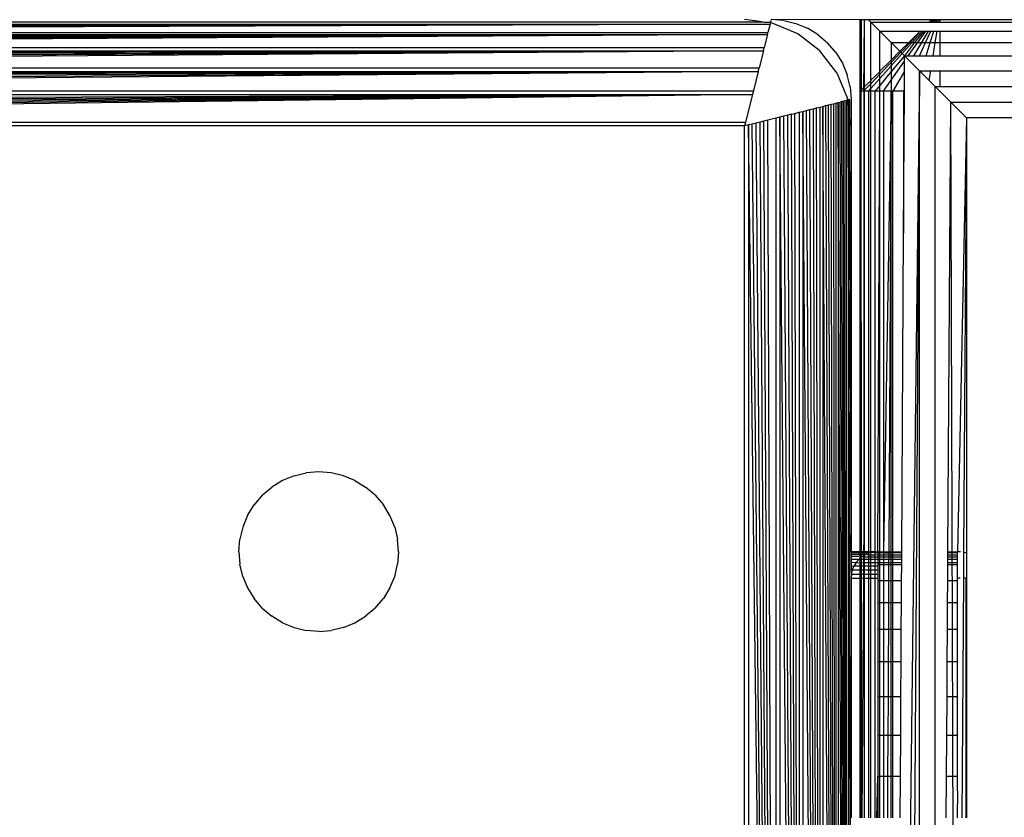
# Model space of a CAD drawing. Units: millimetres. Extents: x 16385 to 30957, y -2987 to 13155.
# Drawn here: x 22597 to 22634, y 3439 to 3469 of the extents above; entities that cross this region are included whole.
import ezdxf

# ---------------------------------------------------------------- set-up
doc = ezdxf.new("R2010")
doc.units = ezdxf.units.MM
doc.layers.add('Strefa bezpieczna', color=8, linetype='Continuous')
doc.dimstyles.get("Standard").update_dxf_attribs({"dimtxt": 180, "dimasz": 200, "dimexe": 0.18, "dimexo": 0.0625, "dimgap": 200, "dimtad": 0, "dimtih": 1, "dimtoh": 1, "dimlfac": 0.001, "dimzin": 0, "dimdsep": 46, "dimtxsty": 'Standard', "dimcen": 0.09, "dimse1": 1, "dimse2": 1, "dimadec": 0, "dimazin": 0, "dimtfac": 1, "dimtdec": 4, "dimtofl": 0, "dimtmove": 0, "dimatfit": 3, "dimfxl": 0, "dimtolj": 1, "dimtzin": 0, "dimarcsym": 0})

# ---------------------------------------------------------------- blocks, each defined once
blk = doc.blocks.new('*D3')
at = {"layer": 'Defpoints', "color": 0, "transparency": 16777216}
for p in [(25058.108, 11812.432), (16691.639, -2987.462), (26195.403, -2987.462)]:
    blk.add_point(p, dxfattribs=at)
at = {"layer": 'Strefa bezpieczna', "color": 0, "lineweight": -2, "transparency": 16777216}
for p, q in [((16691.639, 11612.432), (16691.639, 4754.933)), ((16691.639, -2787.462), (16691.639, 4174.933))]:
    blk.add_line(p, q, dxfattribs=at)
at = {"layer": 'Strefa bezpieczna', "color": 0, "transparency": 16777216}
for points in [[(16658.306, 11612.432), (16724.973, 11612.432), (16691.639, 11812.432)], [(16658.306, -2787.462), (16724.973, -2787.462), (16691.639, -2987.462)]]:
    blk.add_solid(points, dxfattribs=at)
at = {"layer": 'Strefa bezpieczna', "color": 0, "transparency": 16777216, "insert": (16691.639, 4464.933), "char_height": 180, "attachment_point": 5}
blk.add_mtext('\\A1;14.80', dxfattribs=at)
blk = doc.blocks.new('*D4')
at = {"layer": 'Defpoints', "color": 0, "transparency": 16777216}
for p in [(24853.608, 9848.58), (17680.793, -1015.966), (26069.371, -1015.966)]:
    blk.add_point(p, dxfattribs=at)
at = {"layer": 'Strefa bezpieczna', "color": 0, "lineweight": -2, "transparency": 16777216}
for p, q in [((17680.793, 9648.58), (17680.793, 4754.933)), ((17680.793, -815.966), (17680.793, 4174.933))]:
    blk.add_line(p, q, dxfattribs=at)
at = {"layer": 'Strefa bezpieczna', "color": 0, "transparency": 16777216}
for points in [[(17647.46, 9648.58), (17714.127, 9648.58), (17680.793, 9848.58)], [(17647.46, -815.966), (17714.127, -815.966), (17680.793, -1015.966)]]:
    blk.add_solid(points, dxfattribs=at)
at = {"layer": 'Strefa bezpieczna', "color": 0, "transparency": 16777216, "insert": (17680.793, 4464.933), "char_height": 180, "attachment_point": 5}
blk.add_mtext('\\A1;10.86', dxfattribs=at)

msp = doc.modelspace()

# ---------------------------------------------------------------- linework, layer by layer
for p, q in [((22541.704, 3468.554), (22625.1, 3468.565)), ((22625.1, 3468.565), (22624.443, 3468.651)), ((22625.1, 3468.565), (22625.181, 3468.554)), ((22625.181, 3468.554), (22625.418, 3468.554)), ((22625.418, 3468.554), (22625.411, 3468.524)), ((22625.443, 3468.651), (22625.418, 3468.554)), ((22625.912, 3468.614), (22625.443, 3468.651)), ((22628.777, 3468.638), (22625.443, 3468.651)), ((22625.912, 3468.614), (22626.37, 3468.505)), ((22628.819, 3468.638), (22628.777, 3468.638)), ((22628.777, 3468.638), (22628.777, 3465.962)), ((22628.954, 3468.638), (22628.819, 3468.638)), ((22628.819, 3468.638), (22628.819, 3466.004)), ((22628.924, 3465.962), (22628.954, 3468.638)), ((22629.102, 3468.638), (22628.954, 3468.638)), ((22628.954, 3466.138), (22628.954, 3468.638)), ((22629.102, 3468.638), (22629.188, 3468.552)), ((22631.469, 3468.638), (22629.102, 3468.638)), ((22629.188, 3468.552), (22629.522, 3468.218)), ((22629.188, 3468.552), (22631.387, 3468.552)), ((22629.188, 3466.371), (22629.188, 3468.552)), ((22631.387, 3468.552), (22631.469, 3468.638)), ((22631.387, 3468.552), (22631.445, 3468.552)), ((22631.515, 3468.638), (22631.445, 3468.552)), ((22631.445, 3468.552), (22631.487, 3468.552)), ((22631.515, 3468.638), (22631.469, 3468.638)), ((22631.487, 3468.552), (22631.548, 3468.638)), ((22631.487, 3468.552), (22631.536, 3468.552)), ((22631.548, 3468.638), (22631.515, 3468.638)), ((22631.587, 3468.638), (22631.536, 3468.552)), ((22631.536, 3468.552), (22631.591, 3468.552)), ((22631.587, 3468.638), (22631.548, 3468.638)), ((22631.63, 3468.638), (22631.587, 3468.638)), ((22631.591, 3468.552), (22631.63, 3468.638)), ((22631.591, 3468.552), (22631.65, 3468.552)), ((22631.677, 3468.638), (22631.63, 3468.638)), ((22631.65, 3468.552), (22631.677, 3468.638)), ((22631.65, 3468.552), (22631.713, 3468.552)), ((22631.727, 3468.638), (22631.677, 3468.638)), ((22631.727, 3468.638), (22631.713, 3468.552)), ((22631.713, 3468.552), (22631.777, 3468.552)), ((22631.777, 3468.638), (22631.727, 3468.638)), ((22631.777, 3468.638), (22631.777, 3468.552)), ((22670.777, 3468.638), (22631.777, 3468.638)), ((22631.777, 3468.552), (22670.777, 3468.552)), ((22541.487, 3468.475), (22625.398, 3468.475)), ((22625.398, 3468.475), (22541.499, 3468.426)), ((22625.398, 3468.475), (22541.513, 3468.371)), ((22625.398, 3468.475), (22541.528, 3468.309)), ((22625.398, 3468.475), (22541.545, 3468.241)), ((22625.398, 3468.475), (22541.563, 3468.171)), ((22541.563, 3468.171), (22625.321, 3468.167)), ((22625.301, 3468.086), (22625.321, 3468.167)), ((22625.398, 3468.475), (22625.321, 3468.167)), ((22625.411, 3468.524), (22625.398, 3468.475)), ((22625.478, 3468.515), (22625.411, 3468.524)), ((22626.443, 3468.116), (22625.478, 3468.515)), ((22626.37, 3468.505), (22626.805, 3468.324)), ((22627.206, 3468.078), (22626.805, 3468.324)), ((22629.522, 3468.218), (22629.949, 3467.791)), ((22629.522, 3468.218), (22631.042, 3468.218)), ((22629.522, 3466.704), (22629.522, 3468.218)), ((22631.042, 3468.218), (22630.613, 3467.791)), ((22630.663, 3467.791), (22631.042, 3468.218)), ((22630.733, 3467.791), (22631.114, 3468.218)), ((22631.175, 3468.218), (22630.829, 3467.791)), ((22630.949, 3467.791), (22631.251, 3468.218)), ((22631.042, 3468.218), (22631.114, 3468.218)), ((22631.34, 3468.218), (22631.089, 3467.791)), ((22631.114, 3468.218), (22631.175, 3468.218)), ((22631.175, 3468.218), (22631.251, 3468.218)), ((22631.245, 3467.791), (22631.439, 3468.218)), ((22631.251, 3468.218), (22631.34, 3468.218)), ((22631.34, 3468.218), (22631.439, 3468.218)), ((22631.415, 3467.791), (22631.547, 3468.218)), ((22631.439, 3468.218), (22631.547, 3468.218)), ((22631.547, 3468.218), (22631.661, 3468.218)), ((22631.661, 3468.218), (22631.594, 3467.791)), ((22631.661, 3468.218), (22631.777, 3468.218)), ((22631.777, 3468.218), (22631.777, 3467.791)), ((22631.777, 3468.218), (22670.777, 3468.218)), ((22541.584, 3468.086), (22625.301, 3468.086)), ((22625.301, 3468.086), (22541.606, 3467.999)), ((22625.301, 3468.086), (22541.629, 3467.907)), ((22625.301, 3468.086), (22541.653, 3467.808)), ((22625.301, 3468.086), (22541.679, 3467.704)), ((22625.301, 3468.086), (22541.707, 3467.595)), ((22625.301, 3468.086), (22625.178, 3467.595)), ((22627.271, 3467.48), (22626.443, 3468.116)), ((22627.206, 3468.078), (22627.564, 3467.773)), ((22629.949, 3467.791), (22630.613, 3467.791)), ((22629.949, 3467.791), (22630.28, 3467.459)), ((22629.949, 3467.791), (22629.949, 3467.129)), ((22630.613, 3467.791), (22630.28, 3467.459)), ((22630.315, 3467.425), (22630.663, 3467.791)), ((22630.364, 3467.376), (22630.733, 3467.791)), ((22630.829, 3467.791), (22630.453, 3467.287)), ((22630.592, 3467.287), (22630.949, 3467.791)), ((22630.613, 3467.791), (22630.663, 3467.791)), ((22630.663, 3467.791), (22630.733, 3467.791)), ((22630.733, 3467.791), (22630.829, 3467.791)), ((22631.089, 3467.791), (22630.792, 3467.287)), ((22630.829, 3467.791), (22630.949, 3467.791)), ((22630.949, 3467.791), (22631.089, 3467.791)), ((22631.017, 3467.287), (22631.245, 3467.791)), ((22631.089, 3467.791), (22631.245, 3467.791)), ((22631.245, 3467.791), (22631.415, 3467.791)), ((22631.259, 3467.287), (22631.415, 3467.791)), ((22631.415, 3467.791), (22631.594, 3467.791)), ((22631.594, 3467.791), (22631.515, 3467.287)), ((22631.594, 3467.791), (22631.777, 3467.791)), ((22631.777, 3467.791), (22631.777, 3467.287)), ((22631.777, 3467.791), (22670.777, 3467.791)), ((22541.707, 3467.595), (22625.178, 3467.595)), ((22541.735, 3467.48), (22625.15, 3467.48)), ((22625.15, 3467.48), (22541.765, 3467.36)), ((22625.15, 3467.48), (22541.796, 3467.236)), ((22625.15, 3467.48), (22541.828, 3467.108)), ((22625.15, 3467.48), (22541.861, 3466.976)), ((22625.15, 3467.48), (22541.895, 3466.841)), ((22625.15, 3467.48), (22624.99, 3466.84)), ((22625.15, 3467.48), (22625.178, 3467.595)), ((22627.907, 3466.651), (22627.271, 3467.48)), ((22627.87, 3467.415), (22627.564, 3467.773)), ((22630.28, 3467.459), (22629.949, 3467.129)), ((22629.949, 3467.04), (22630.315, 3467.425)), ((22630.28, 3467.459), (22630.315, 3467.425)), ((22630.315, 3467.425), (22630.364, 3467.376)), ((22627.87, 3467.415), (22628.116, 3467.013)), ((22629.949, 3467.129), (22629.522, 3466.704)), ((22629.949, 3466.91), (22630.364, 3467.376)), ((22630.453, 3467.287), (22629.949, 3466.702)), ((22629.949, 3467.129), (22629.949, 3467.04)), ((22629.949, 3466.377), (22630.452, 3467.088)), ((22630.364, 3467.376), (22630.453, 3467.287)), ((22630.45, 3466.704), (22630.452, 3467.088)), ((22630.452, 3467.088), (22630.453, 3467.287)), ((22631.012, 3466.727), (22630.453, 3467.287)), ((22630.453, 3467.287), (22630.592, 3467.287)), ((22630.592, 3467.287), (22630.792, 3467.287)), ((22630.792, 3467.287), (22631.017, 3467.287)), ((22631.017, 3467.287), (22631.259, 3467.287)), ((22631.259, 3467.287), (22631.515, 3467.287)), ((22631.515, 3467.287), (22631.777, 3467.287)), ((22631.777, 3467.287), (22670.777, 3467.287)), ((22541.895, 3466.841), (22624.99, 3466.84)), ((22541.93, 3466.702), (22624.955, 3466.702)), ((22624.955, 3466.702), (22541.969, 3466.545)), ((22624.955, 3466.702), (22542.001, 3466.417)), ((22624.955, 3466.702), (22542.038, 3466.271)), ((22624.955, 3466.702), (22542.074, 3466.124)), ((22624.955, 3466.702), (22542.112, 3465.976)), ((22624.955, 3466.702), (22624.774, 3465.976)), ((22624.955, 3466.702), (22624.99, 3466.84)), ((22628.116, 3467.013), (22628.296, 3466.578)), ((22629.522, 3466.704), (22629.516, 3466.673)), ((22629.522, 3466.591), (22629.949, 3467.04)), ((22629.522, 3466.431), (22629.949, 3466.91)), ((22629.949, 3466.702), (22629.522, 3466.175)), ((22629.949, 3467.04), (22629.949, 3466.91)), ((22629.949, 3466.91), (22629.949, 3466.702)), ((22631.012, 3466.727), (22629.949, 3377.791)), ((22629.949, 3466.702), (22629.949, 3466.377)), ((22630.45, 3466.704), (22630.014, 3465.962)), ((22630.446, 3466.029), (22630.45, 3466.704)), ((22631.012, 3466.727), (22630.453, 3377.287)), ((22631.012, 3376.727), (22631.012, 3466.727)), ((22631.012, 3466.727), (22631.087, 3466.727)), ((22631.069, 3466.671), (22631.012, 3466.727)), ((22631.069, 3466.671), (22631.087, 3466.727)), ((22631.087, 3466.727), (22631.428, 3466.727)), ((22631.428, 3466.727), (22631.371, 3466.368)), ((22631.428, 3466.727), (22631.777, 3466.727)), ((22631.777, 3466.727), (22631.777, 3466.138)), ((22631.777, 3466.727), (22670.777, 3466.727)), ((22627.907, 3466.651), (22628.306, 3465.687)), ((22628.406, 3466.121), (22628.296, 3466.578)), ((22629.188, 3466.341), (22628.954, 3466.138)), ((22629.516, 3466.673), (22629.188, 3466.371)), ((22629.188, 3466.24), (22629.522, 3466.591)), ((22629.188, 3466.056), (22629.522, 3466.431)), ((22629.188, 3466.371), (22629.188, 3466.341)), ((22629.188, 3466.24), (22629.188, 3466.341)), ((22629.522, 3466.591), (22629.516, 3466.673)), ((22629.522, 3466.431), (22629.522, 3466.591)), ((22629.522, 3466.175), (22629.522, 3466.431)), ((22629.656, 3465.962), (22629.949, 3466.377)), ((22629.949, 3466.377), (22629.949, 3465.962)), ((22631.371, 3466.368), (22631.069, 3466.671)), ((22631.602, 3466.138), (22631.371, 3466.368)), ((22542.112, 3465.976), (22624.774, 3465.976)), ((22624.774, 3465.976), (22624.736, 3465.827)), ((22628.406, 3466.121), (22628.443, 3465.651)), ((22628.819, 3466.004), (22628.777, 3465.962)), ((22628.814, 3465.962), (22628.777, 3465.962)), ((22628.777, 3465.962), (22628.777, 3448.651)), ((22628.819, 3466.004), (22628.814, 3465.962)), ((22628.924, 3465.962), (22628.814, 3465.962)), ((22628.814, 3465.962), (22628.819, 3448.651)), ((22628.954, 3466.104), (22628.819, 3466.004)), ((22628.954, 3465.962), (22628.924, 3465.962)), ((22628.924, 3465.962), (22628.924, 3448.904)), ((22628.954, 3465.994), (22629.188, 3466.24)), ((22628.954, 3466.138), (22628.954, 3466.104)), ((22628.954, 3465.994), (22628.954, 3466.104)), ((22628.954, 3465.962), (22628.954, 3465.994)), ((22629.104, 3465.962), (22628.954, 3465.962)), ((22628.954, 3448.651), (22628.954, 3465.962)), ((22629.104, 3465.962), (22629.188, 3466.056)), ((22629.188, 3465.962), (22629.104, 3465.962)), ((22629.104, 3465.962), (22629.104, 3448.651)), ((22629.188, 3466.056), (22629.188, 3466.24)), ((22629.188, 3465.962), (22629.188, 3466.056)), ((22629.35, 3465.962), (22629.188, 3465.962)), ((22629.188, 3448.651), (22629.188, 3465.962)), ((22629.522, 3466.175), (22629.35, 3465.962)), ((22629.522, 3465.962), (22629.35, 3465.962)), ((22629.35, 3448.651), (22629.35, 3465.962)), ((22629.443, 3448.651), (22629.522, 3465.962)), ((22629.522, 3465.962), (22629.522, 3466.175)), ((22629.656, 3465.962), (22629.522, 3465.962)), ((22629.522, 3448.651), (22629.522, 3465.962)), ((22629.949, 3465.962), (22629.656, 3465.962)), ((22629.949, 3465.962), (22629.656, 3448.651)), ((22629.656, 3465.962), (22629.656, 3448.651)), ((22629.949, 3465.962), (22629.858, 3448.651)), ((22630.014, 3465.962), (22629.949, 3465.962)), ((22629.949, 3448.651), (22629.949, 3465.962)), ((22630.415, 3465.962), (22630.014, 3465.962)), ((22630.014, 3448.651), (22630.014, 3465.962)), ((22630.415, 3465.962), (22630.446, 3466.029)), ((22630.445, 3465.962), (22630.415, 3465.962)), ((22630.415, 3465.962), (22630.415, 3460.621)), ((22630.415, 3460.621), (22630.445, 3465.962)), ((22630.445, 3465.962), (22630.446, 3466.029)), ((22631.602, 3376.138), (22631.602, 3466.138)), ((22632.198, 3465.542), (22631.602, 3466.138)), ((22631.602, 3466.138), (22631.777, 3466.138)), ((22631.777, 3466.138), (22670.777, 3466.138)), ((22542.149, 3465.827), (22624.736, 3465.827)), ((22624.736, 3465.827), (22542.223, 3465.528)), ((22624.736, 3465.827), (22542.261, 3465.379)), ((22624.736, 3465.827), (22542.298, 3465.231)), ((22624.736, 3465.827), (22542.334, 3465.084)), ((22624.736, 3465.827), (22542.371, 3464.938)), ((22624.736, 3465.827), (22542.407, 3464.794)), ((22624.736, 3465.827), (22624.478, 3464.794)), ((22628.162, 3465.581), (22628.1, 3465.566)), ((22628.217, 3465.595), (22628.162, 3465.581)), ((22628.266, 3381.696), (22628.162, 3465.581)), ((22628.266, 3465.607), (22628.217, 3465.595)), ((22628.266, 3381.696), (22628.217, 3465.595)), ((22628.315, 3465.62), (22628.266, 3465.607)), ((22628.266, 3465.607), (22628.266, 3381.696)), ((22628.315, 3465.62), (22628.306, 3465.687)), ((22628.345, 3465.627), (22628.315, 3465.62)), ((22628.346, 3465.388), (22628.315, 3465.62)), ((22628.4, 3465.641), (22628.345, 3465.627)), ((22628.345, 3465.627), (22628.346, 3465.388)), ((22628.401, 3464.97), (22628.4, 3465.641)), ((22628.443, 3465.651), (22628.443, 3464.651)), ((22626.493, 3465.164), (22626.632, 3465.199)), ((22626.632, 3465.199), (22626.631, 3382.104)), ((22626.632, 3465.199), (22626.767, 3465.233)), ((22627.271, 3381.944), (22626.632, 3465.199)), ((22626.767, 3465.233), (22626.899, 3465.266)), ((22627.271, 3381.944), (22626.767, 3465.233)), ((22626.899, 3465.266), (22627.027, 3465.298)), ((22627.271, 3381.944), (22626.899, 3465.266)), ((22627.027, 3465.298), (22627.151, 3465.329)), ((22627.271, 3381.944), (22627.027, 3465.298)), ((22627.151, 3465.329), (22627.271, 3465.359)), ((22627.271, 3381.944), (22627.151, 3465.329)), ((22627.271, 3465.359), (22627.386, 3465.387)), ((22627.271, 3465.359), (22627.271, 3381.944)), ((22627.386, 3465.387), (22627.495, 3465.415)), ((22627.877, 3381.793), (22627.386, 3465.387)), ((22627.386, 3465.387), (22627.386, 3381.916)), ((22627.495, 3465.415), (22627.599, 3465.441)), ((22627.877, 3381.793), (22627.495, 3465.415)), ((22627.599, 3465.441), (22627.698, 3465.465)), ((22627.877, 3381.793), (22627.599, 3465.441)), ((22627.698, 3465.465), (22627.79, 3465.488)), ((22627.877, 3381.793), (22627.698, 3465.465)), ((22627.79, 3465.488), (22627.877, 3465.51)), ((22627.877, 3381.793), (22627.79, 3465.488)), ((22627.877, 3465.51), (22627.962, 3465.531)), ((22627.877, 3465.51), (22627.877, 3381.793)), ((22627.962, 3465.531), (22627.958, 3381.773)), ((22627.962, 3465.531), (22628.032, 3465.549)), ((22628.266, 3381.696), (22627.962, 3465.531)), ((22628.1, 3465.566), (22628.032, 3465.549)), ((22628.266, 3381.696), (22628.032, 3465.549)), ((22628.266, 3381.696), (22628.1, 3465.566)), ((22628.346, 3465.388), (22628.345, 3381.913)), ((22628.401, 3464.97), (22628.346, 3465.388)), ((22628.443, 3428.958), (22628.346, 3465.388)), ((22632.085, 3448.651), (22632.198, 3465.542)), ((22632.198, 3465.542), (22632.777, 3464.962)), ((22632.198, 3465.542), (22678.777, 3465.542)), ((22632.301, 3428.958), (22632.198, 3465.542)), ((22625.17, 3464.833), (22625.022, 3464.796)), ((22625.319, 3464.871), (22625.17, 3464.833)), ((22625.618, 3382.358), (22625.17, 3464.833)), ((22625.618, 3464.945), (22625.319, 3464.871)), ((22625.618, 3382.358), (22625.319, 3464.871)), ((22625.767, 3464.982), (22625.618, 3464.945)), ((22625.618, 3464.945), (22625.618, 3382.358)), ((22625.915, 3465.02), (22625.767, 3464.982)), ((22626.493, 3382.139), (22625.767, 3464.982)), ((22625.767, 3464.982), (22625.767, 3382.32)), ((22626.062, 3465.056), (22625.915, 3465.02)), ((22626.493, 3382.139), (22625.915, 3465.02)), ((22626.208, 3465.093), (22626.062, 3465.056)), ((22626.493, 3382.139), (22626.062, 3465.056)), ((22626.208, 3465.093), (22626.336, 3465.125)), ((22626.493, 3382.139), (22626.208, 3465.093)), ((22626.336, 3465.125), (22626.493, 3465.164)), ((22626.493, 3382.139), (22626.336, 3465.125)), ((22626.493, 3465.164), (22626.493, 3382.139)), ((22628.443, 3464.651), (22628.401, 3464.97)), ((22628.443, 3448.651), (22628.401, 3464.97)), ((22632.777, 3464.962), (22632.443, 3448.651)), ((22632.777, 3464.962), (22632.671, 3448.622)), ((22678.777, 3464.962), (22632.777, 3464.962)), ((22632.777, 3464.962), (22632.777, 3448.592)), ((22542.407, 3464.794), (22624.478, 3464.794)), ((22624.443, 3464.651), (22542.443, 3464.651)), ((22624.478, 3464.794), (22624.443, 3464.651)), ((22624.585, 3464.687), (22624.443, 3464.651)), ((22624.443, 3382.651), (22624.443, 3464.651)), ((22624.729, 3464.723), (22624.585, 3464.687)), ((22625.618, 3382.358), (22624.585, 3464.687)), ((22624.585, 3464.687), (22624.585, 3382.616)), ((22624.875, 3464.76), (22624.729, 3464.723)), ((22625.618, 3382.358), (22624.729, 3464.723)), ((22625.022, 3464.796), (22624.875, 3464.76)), ((22625.618, 3382.358), (22624.875, 3464.76)), ((22625.618, 3382.358), (22625.022, 3464.796)), ((22628.443, 3464.651), (22628.443, 3448.651)), ((22630.348, 3448.651), (22630.415, 3460.621)), ((22607.516, 3451.505), (22607.973, 3451.614)), ((22608.443, 3451.651), (22607.973, 3451.614)), ((22608.912, 3451.614), (22608.443, 3451.651)), ((22609.37, 3451.505), (22608.912, 3451.614)), ((22607.081, 3451.324), (22606.679, 3451.078)), ((22607.516, 3451.505), (22607.081, 3451.324)), ((22609.805, 3451.324), (22609.37, 3451.505)), ((22609.805, 3451.324), (22610.206, 3451.078)), ((22606.321, 3450.773), (22606.016, 3450.415)), ((22606.321, 3450.773), (22606.679, 3451.078)), ((22610.564, 3450.773), (22610.206, 3451.078)), ((22610.564, 3450.773), (22610.87, 3450.415)), ((22605.77, 3450.013), (22606.016, 3450.415)), ((22611.116, 3450.013), (22610.87, 3450.415)), ((22605.77, 3450.013), (22605.589, 3449.578)), ((22611.296, 3449.578), (22611.116, 3450.013)), ((22605.589, 3449.578), (22605.48, 3449.121)), ((22611.296, 3449.578), (22611.406, 3449.121)), ((22605.443, 3448.651), (22605.48, 3449.121)), ((22611.443, 3448.651), (22611.406, 3449.121)), ((22605.443, 3448.651), (22605.48, 3448.182)), ((22611.443, 3448.651), (22611.406, 3448.182)), ((22628.777, 3448.651), (22628.443, 3448.651)), ((22628.443, 3448.651), (22628.443, 3448.607)), ((22628.777, 3448.607), (22628.443, 3448.607)), ((22628.443, 3448.607), (22628.443, 3448.549)), ((22628.819, 3448.651), (22628.777, 3448.651)), ((22628.777, 3448.651), (22628.777, 3448.607)), ((22628.819, 3448.607), (22628.777, 3448.607)), ((22628.777, 3448.607), (22628.777, 3448.549)), ((22628.924, 3448.651), (22628.819, 3448.651)), ((22628.819, 3448.651), (22628.819, 3448.607)), ((22628.924, 3448.607), (22628.819, 3448.607)), ((22628.819, 3448.607), (22628.819, 3448.549)), ((22628.924, 3448.651), (22628.924, 3448.904)), ((22628.924, 3448.607), (22628.924, 3448.651)), ((22628.924, 3448.549), (22628.924, 3448.607)), ((22629.104, 3448.651), (22628.954, 3448.651)), ((22628.954, 3448.607), (22628.954, 3448.651)), ((22629.104, 3448.59), (22628.954, 3448.607)), ((22628.954, 3448.549), (22628.954, 3448.607)), ((22628.989, 3448.542), (22629.104, 3448.59)), ((22629.188, 3448.651), (22629.104, 3448.651)), ((22629.104, 3448.651), (22629.104, 3448.59)), ((22629.104, 3448.59), (22629.134, 3448.602)), ((22629.104, 3448.59), (22629.104, 3448.522)), ((22629.188, 3448.615), (22629.134, 3448.602)), ((22629.298, 3448.641), (22629.188, 3448.651)), ((22629.188, 3448.615), (22629.188, 3448.651)), ((22629.298, 3448.641), (22629.188, 3448.615)), ((22629.35, 3448.606), (22629.188, 3448.615)), ((22629.188, 3448.522), (22629.188, 3448.615)), ((22629.298, 3448.641), (22629.35, 3448.651)), ((22629.35, 3448.651), (22629.443, 3448.651)), ((22629.35, 3448.606), (22629.35, 3448.651)), ((22629.443, 3448.606), (22629.35, 3448.606)), ((22629.35, 3448.523), (22629.35, 3448.606)), ((22629.443, 3448.651), (22629.522, 3448.651)), ((22629.443, 3448.651), (22629.443, 3448.606)), ((22629.443, 3448.606), (22629.443, 3448.528)), ((22629.522, 3448.605), (22629.443, 3448.606)), ((22629.522, 3448.651), (22629.656, 3448.651)), ((22629.522, 3448.605), (22629.522, 3448.651)), ((22629.656, 3448.605), (22629.522, 3448.605)), ((22629.522, 3448.528), (22629.522, 3448.605)), ((22629.656, 3448.651), (22629.656, 3448.605)), ((22629.656, 3448.651), (22629.858, 3448.651)), ((22629.656, 3448.605), (22629.656, 3448.528)), ((22629.656, 3448.605), (22629.857, 3448.604)), ((22629.858, 3448.651), (22629.857, 3448.604)), ((22629.949, 3448.604), (22629.857, 3448.604)), ((22629.857, 3448.604), (22629.857, 3448.528)), ((22629.858, 3448.651), (22629.949, 3448.651)), ((22629.949, 3448.651), (22630.014, 3448.651)), ((22629.949, 3448.604), (22629.949, 3448.651)), ((22630.014, 3448.604), (22629.949, 3448.604)), ((22629.949, 3448.528), (22629.949, 3448.604)), ((22630.014, 3448.651), (22630.348, 3448.651)), ((22630.014, 3448.604), (22630.014, 3448.651)), ((22630.348, 3448.602), (22630.014, 3448.604)), ((22630.014, 3448.528), (22630.014, 3448.604)), ((22630.347, 3448.528), (22630.348, 3448.602)), ((22630.348, 3448.602), (22630.348, 3448.651)), ((22632.084, 3448.528), (22632.085, 3448.602)), ((22632.085, 3448.602), (22632.085, 3448.651)), ((22632.085, 3448.651), (22632.443, 3448.651)), ((22632.443, 3448.602), (22632.085, 3448.602)), ((22632.561, 3448.642), (22632.443, 3448.651)), ((22632.443, 3448.602), (22632.443, 3448.651)), ((22632.443, 3448.528), (22632.443, 3448.602)), ((22632.671, 3448.622), (22632.665, 3447.651)), ((22632.752, 3448.602), (22632.671, 3448.622)), ((22632.777, 3448.592), (22632.752, 3448.602)), ((22632.777, 3448.592), (22632.777, 3447.651)), ((22605.589, 3447.724), (22605.48, 3448.182)), ((22611.296, 3447.724), (22611.406, 3448.182)), ((22628.777, 3448.549), (22628.443, 3448.549)), ((22628.443, 3448.549), (22628.443, 3448.465)), ((22628.777, 3448.465), (22628.443, 3448.465)), ((22628.443, 3448.465), (22628.443, 3448.359)), ((22628.735, 3448.359), (22628.443, 3448.359)), ((22628.443, 3448.359), (22628.443, 3448.233)), ((22628.634, 3448.239), (22628.443, 3448.233)), ((22628.443, 3448.233), (22628.443, 3448.093)), ((22628.634, 3448.239), (22628.552, 3448.105)), ((22628.634, 3448.239), (22628.735, 3448.359)), ((22628.634, 3448.239), (22628.777, 3448.237)), ((22628.777, 3448.394), (22628.735, 3448.359)), ((22628.777, 3448.359), (22628.735, 3448.359)), ((22628.819, 3448.549), (22628.777, 3448.549)), ((22628.777, 3448.549), (22628.777, 3448.465)), ((22628.819, 3448.465), (22628.777, 3448.465)), ((22628.777, 3448.465), (22628.777, 3448.394)), ((22628.819, 3448.43), (22628.777, 3448.394)), ((22628.777, 3448.394), (22628.777, 3448.359)), ((22628.819, 3448.359), (22628.777, 3448.359)), ((22628.777, 3448.359), (22628.777, 3448.237)), ((22628.777, 3448.237), (22628.819, 3448.238)), ((22628.777, 3448.237), (22628.777, 3448.102)), ((22628.924, 3448.549), (22628.819, 3448.549)), ((22628.819, 3448.549), (22628.819, 3448.465)), ((22628.861, 3448.465), (22628.819, 3448.43)), ((22628.861, 3448.465), (22628.819, 3448.465)), ((22628.819, 3448.465), (22628.819, 3448.43)), ((22628.819, 3448.43), (22628.819, 3448.359)), ((22628.923, 3448.359), (22628.819, 3448.359)), ((22628.819, 3448.359), (22628.819, 3448.238)), ((22628.819, 3448.238), (22628.923, 3448.239)), ((22628.819, 3448.238), (22628.819, 3448.103)), ((22628.861, 3448.465), (22628.924, 3448.503)), ((22628.861, 3448.465), (22628.923, 3448.46)), ((22628.923, 3448.46), (22628.924, 3448.503)), ((22628.923, 3448.359), (22628.923, 3448.46)), ((22628.923, 3448.239), (22628.923, 3448.359)), ((22628.923, 3448.105), (22628.923, 3448.239)), ((22628.924, 3448.503), (22628.924, 3448.549)), ((22628.989, 3448.542), (22628.954, 3448.549)), ((22628.954, 3448.521), (22628.954, 3448.549)), ((22628.954, 3448.521), (22628.989, 3448.542)), ((22628.954, 3448.46), (22628.954, 3448.521)), ((22628.954, 3448.46), (22629.104, 3448.46)), ((22628.954, 3448.359), (22628.954, 3448.46)), ((22629.104, 3448.359), (22628.954, 3448.359)), ((22628.954, 3448.239), (22628.954, 3448.359)), ((22628.954, 3448.239), (22629.104, 3448.239)), ((22628.954, 3448.105), (22628.954, 3448.239)), ((22629.104, 3448.522), (22628.989, 3448.542)), ((22629.188, 3448.522), (22629.104, 3448.522)), ((22629.104, 3448.522), (22629.104, 3448.46)), ((22629.104, 3448.46), (22629.188, 3448.46)), ((22629.104, 3448.46), (22629.104, 3448.359)), ((22629.188, 3448.359), (22629.104, 3448.359)), ((22629.104, 3448.359), (22629.104, 3448.239)), ((22629.104, 3448.239), (22629.188, 3448.239)), ((22629.104, 3448.239), (22629.104, 3448.105)), ((22629.35, 3448.523), (22629.188, 3448.522)), ((22629.188, 3448.46), (22629.188, 3448.522)), ((22629.188, 3448.46), (22629.35, 3448.46)), ((22629.188, 3448.359), (22629.188, 3448.46)), ((22629.35, 3448.359), (22629.188, 3448.359)), ((22629.188, 3448.239), (22629.188, 3448.359)), ((22629.188, 3448.239), (22629.35, 3448.239)), ((22629.188, 3448.105), (22629.188, 3448.239)), ((22629.443, 3448.528), (22629.35, 3448.523)), ((22629.35, 3448.46), (22629.35, 3448.523)), ((22629.35, 3448.46), (22629.443, 3448.46)), ((22629.35, 3448.359), (22629.35, 3448.46)), ((22629.443, 3448.359), (22629.35, 3448.359)), ((22629.35, 3448.239), (22629.35, 3448.359)), ((22629.35, 3448.239), (22629.443, 3448.239)), ((22629.35, 3448.105), (22629.35, 3448.239)), ((22629.443, 3448.528), (22629.522, 3448.528)), ((22629.443, 3448.528), (22629.443, 3448.46)), ((22629.443, 3448.46), (22629.443, 3448.359)), ((22629.443, 3448.46), (22629.522, 3448.46)), ((22629.443, 3448.359), (22629.443, 3448.239)), ((22629.522, 3448.359), (22629.443, 3448.359)), ((22629.443, 3448.239), (22629.443, 3448.162)), ((22629.443, 3448.239), (22629.522, 3448.239)), ((22629.522, 3448.528), (22629.656, 3448.528)), ((22629.522, 3448.46), (22629.522, 3448.528)), ((22629.522, 3448.46), (22629.656, 3448.46)), ((22629.522, 3448.359), (22629.522, 3448.46)), ((22629.656, 3448.359), (22629.522, 3448.359)), ((22629.522, 3448.239), (22629.522, 3448.359)), ((22629.522, 3448.239), (22629.656, 3448.239)), ((22629.522, 3448.162), (22629.522, 3448.239)), ((22629.656, 3448.528), (22629.656, 3448.46)), ((22629.656, 3448.528), (22629.857, 3448.528)), ((22629.656, 3448.46), (22629.656, 3448.359)), ((22629.656, 3448.46), (22629.857, 3448.46)), ((22629.656, 3448.359), (22629.656, 3448.239)), ((22629.856, 3448.359), (22629.656, 3448.359)), ((22629.656, 3448.239), (22629.656, 3448.162)), ((22629.656, 3448.239), (22629.856, 3448.239)), ((22629.856, 3448.239), (22629.855, 3448.162)), ((22629.857, 3448.46), (22629.856, 3448.359)), ((22629.949, 3448.359), (22629.856, 3448.359)), ((22629.856, 3448.359), (22629.856, 3448.239)), ((22629.856, 3448.239), (22629.949, 3448.239)), ((22629.857, 3448.528), (22629.949, 3448.528)), ((22629.857, 3448.528), (22629.857, 3448.46)), ((22629.857, 3448.46), (22629.949, 3448.46)), ((22629.949, 3448.528), (22630.014, 3448.528)), ((22629.949, 3448.46), (22629.949, 3448.528)), ((22629.949, 3448.46), (22630.014, 3448.46)), ((22629.949, 3448.359), (22629.949, 3448.46)), ((22630.014, 3448.359), (22629.949, 3448.359)), ((22629.949, 3448.239), (22629.949, 3448.359)), ((22629.949, 3448.239), (22630.014, 3448.239)), ((22629.949, 3448.162), (22629.949, 3448.239)), ((22630.014, 3448.528), (22630.347, 3448.528)), ((22630.014, 3448.46), (22630.014, 3448.528)), ((22630.014, 3448.46), (22630.347, 3448.46)), ((22630.014, 3448.359), (22630.014, 3448.46)), ((22630.346, 3448.359), (22630.014, 3448.359)), ((22630.014, 3448.239), (22630.014, 3448.359)), ((22630.014, 3448.239), (22630.346, 3448.239)), ((22630.014, 3448.162), (22630.014, 3448.239)), ((22630.345, 3448.162), (22630.346, 3448.239)), ((22630.346, 3448.359), (22630.347, 3448.46)), ((22630.346, 3448.239), (22630.346, 3448.359)), ((22630.347, 3448.46), (22630.347, 3448.528)), ((22632.082, 3448.239), (22632.083, 3448.359)), ((22632.082, 3448.162), (22632.082, 3448.239)), ((22632.082, 3448.239), (22632.443, 3448.239)), ((22632.083, 3448.359), (22632.084, 3448.46)), ((22632.443, 3448.359), (22632.083, 3448.359)), ((22632.084, 3448.46), (22632.084, 3448.528)), ((22632.084, 3448.528), (22632.443, 3448.528)), ((22632.084, 3448.46), (22632.443, 3448.46)), ((22632.443, 3448.46), (22632.443, 3448.528)), ((22632.443, 3448.359), (22632.443, 3448.46)), ((22632.443, 3448.239), (22632.443, 3448.359)), ((22632.443, 3448.162), (22632.443, 3448.239)), ((22628.552, 3448.105), (22628.443, 3448.093)), ((22628.443, 3448.093), (22628.443, 3447.945)), ((22628.492, 3447.96), (22628.443, 3447.945)), ((22628.443, 3447.945), (22628.455, 3447.808)), ((22628.455, 3447.808), (22628.492, 3447.96)), ((22628.492, 3447.96), (22628.552, 3448.105)), ((22628.777, 3447.956), (22628.492, 3447.96)), ((22628.777, 3448.102), (22628.552, 3448.105)), ((22628.819, 3448.103), (22628.777, 3448.102)), ((22628.777, 3448.102), (22628.777, 3447.956)), ((22628.819, 3447.957), (22628.777, 3447.956)), ((22628.777, 3447.956), (22628.777, 3447.808)), ((22628.923, 3448.105), (22628.819, 3448.103)), ((22628.819, 3448.103), (22628.819, 3447.957)), ((22628.923, 3447.96), (22628.819, 3447.957)), ((22628.819, 3447.957), (22628.819, 3447.808)), ((22628.922, 3447.808), (22628.923, 3447.96)), ((22628.923, 3447.96), (22628.923, 3448.105)), ((22629.104, 3448.105), (22628.954, 3448.105)), ((22628.954, 3447.96), (22628.954, 3448.105)), ((22629.104, 3447.96), (22628.954, 3447.96)), ((22628.954, 3447.808), (22628.954, 3447.96)), ((22629.188, 3448.105), (22629.104, 3448.105)), ((22629.104, 3448.105), (22629.104, 3447.96)), ((22629.188, 3447.96), (22629.104, 3447.96)), ((22629.104, 3447.96), (22629.104, 3447.808)), ((22629.35, 3448.105), (22629.188, 3448.105)), ((22629.188, 3447.96), (22629.188, 3448.105)), ((22629.35, 3447.96), (22629.188, 3447.96)), ((22629.188, 3447.808), (22629.188, 3447.96)), ((22629.443, 3448.105), (22629.35, 3448.105)), ((22629.35, 3447.96), (22629.35, 3448.105)), ((22629.443, 3447.96), (22629.35, 3447.96)), ((22629.35, 3447.808), (22629.35, 3447.96)), ((22629.522, 3448.162), (22629.443, 3448.162)), ((22629.443, 3448.162), (22629.443, 3448.105)), ((22629.443, 3448.105), (22629.443, 3447.96)), ((22629.443, 3447.96), (22629.443, 3447.808)), ((22629.656, 3448.162), (22629.522, 3448.162)), ((22629.522, 3447.561), (22629.522, 3448.162)), ((22629.656, 3448.162), (22629.656, 3447.561)), ((22629.855, 3448.162), (22629.656, 3448.162)), ((22629.855, 3448.162), (22629.852, 3447.561)), ((22629.949, 3448.162), (22629.855, 3448.162)), ((22630.014, 3448.162), (22629.949, 3448.162)), ((22629.949, 3447.561), (22629.949, 3448.162)), ((22630.345, 3448.162), (22630.014, 3448.162)), ((22630.014, 3447.561), (22630.014, 3448.162)), ((22630.342, 3447.561), (22630.345, 3448.162)), ((22632.078, 3447.561), (22632.082, 3448.162)), ((22632.443, 3448.162), (22632.082, 3448.162)), ((22632.443, 3447.651), (22632.443, 3448.162)), ((22605.589, 3447.724), (22605.77, 3447.289)), ((22611.116, 3447.289), (22611.296, 3447.724)), ((22628.455, 3447.808), (22628.443, 3447.651)), ((22628.443, 3447.651), (22628.777, 3447.651)), ((22628.443, 3447.651), (22628.443, 3438.651)), ((22628.455, 3447.808), (22628.777, 3447.808)), ((22628.777, 3447.808), (22628.819, 3447.808)), ((22628.777, 3447.808), (22628.777, 3447.651)), ((22628.777, 3447.651), (22628.819, 3447.651)), ((22628.777, 3447.651), (22628.777, 3438.651)), ((22628.819, 3447.808), (22628.922, 3447.808)), ((22628.819, 3447.808), (22628.819, 3447.651)), ((22628.819, 3447.651), (22628.922, 3447.651)), ((22628.819, 3447.651), (22628.819, 3438.651)), ((22628.855, 3438.651), (22628.922, 3447.651)), ((22628.922, 3447.651), (22628.922, 3447.808)), ((22628.954, 3447.808), (22629.104, 3447.808)), ((22628.954, 3447.651), (22628.954, 3447.808)), ((22628.954, 3447.651), (22629.104, 3447.651)), ((22628.954, 3438.651), (22628.954, 3447.651)), ((22629.104, 3447.808), (22629.188, 3447.808)), ((22629.104, 3447.808), (22629.104, 3447.651)), ((22629.104, 3447.651), (22629.188, 3447.651)), ((22629.104, 3447.651), (22629.104, 3438.651)), ((22629.188, 3447.808), (22629.35, 3447.808)), ((22629.188, 3447.651), (22629.188, 3447.808)), ((22629.188, 3447.651), (22629.35, 3447.651)), ((22629.188, 3438.651), (22629.188, 3447.651)), ((22629.35, 3447.808), (22629.443, 3447.808)), ((22629.35, 3447.651), (22629.35, 3447.808)), ((22629.35, 3447.651), (22629.443, 3447.651)), ((22629.35, 3438.651), (22629.35, 3447.651)), ((22629.443, 3447.808), (22629.443, 3447.651)), ((22629.443, 3447.651), (22629.443, 3447.561)), ((22629.522, 3447.561), (22629.443, 3447.561)), ((22629.443, 3447.561), (22629.443, 3446.742)), ((22629.656, 3447.561), (22629.522, 3447.561)), ((22629.522, 3446.742), (22629.522, 3447.561)), ((22629.656, 3447.561), (22629.656, 3446.742)), ((22629.852, 3447.561), (22629.656, 3447.561)), ((22629.852, 3447.561), (22629.849, 3446.742)), ((22629.949, 3447.561), (22629.852, 3447.561)), ((22630.014, 3447.561), (22629.949, 3447.561)), ((22629.949, 3446.742), (22629.949, 3447.561)), ((22630.342, 3447.561), (22630.014, 3447.561)), ((22630.014, 3446.742), (22630.014, 3447.561)), ((22630.337, 3446.742), (22630.342, 3447.561)), ((22632.072, 3446.742), (22632.078, 3447.561)), ((22632.443, 3447.561), (22632.078, 3447.561)), ((22632.548, 3447.651), (22632.443, 3447.651)), ((22632.443, 3447.561), (22632.443, 3447.651)), ((22632.443, 3446.742), (22632.443, 3447.561)), ((22632.665, 3447.651), (22632.607, 3438.651)), ((22632.752, 3447.651), (22632.665, 3447.651)), ((22632.777, 3447.651), (22632.752, 3447.651)), ((22632.752, 3447.651), (22632.752, 3438.651)), ((22632.777, 3447.651), (22632.777, 3438.651)), ((22605.77, 3447.289), (22606.016, 3446.888)), ((22611.116, 3447.289), (22610.87, 3446.888)), ((22606.321, 3446.53), (22606.016, 3446.888)), ((22610.564, 3446.53), (22610.87, 3446.888)), ((22629.443, 3446.742), (22629.443, 3445.722)), ((22629.443, 3446.742), (22629.522, 3446.742)), ((22629.522, 3446.742), (22629.656, 3446.742)), ((22629.522, 3445.722), (22629.522, 3446.742)), ((22629.656, 3446.742), (22629.656, 3445.722)), ((22629.656, 3446.742), (22629.849, 3446.742)), ((22629.849, 3446.742), (22629.844, 3445.722)), ((22629.849, 3446.742), (22629.949, 3446.742)), ((22629.949, 3446.742), (22630.014, 3446.742)), ((22629.949, 3445.722), (22629.949, 3446.742)), ((22630.014, 3446.742), (22630.337, 3446.742)), ((22630.014, 3445.722), (22630.014, 3446.742)), ((22630.331, 3445.722), (22630.337, 3446.742)), ((22632.066, 3445.722), (22632.072, 3446.742)), ((22632.072, 3446.742), (22632.443, 3446.742)), ((22632.443, 3445.722), (22632.443, 3446.742)), ((22606.321, 3446.53), (22606.679, 3446.224)), ((22610.564, 3446.53), (22610.206, 3446.224)), ((22607.081, 3445.978), (22606.679, 3446.224)), ((22607.081, 3445.978), (22607.516, 3445.798)), ((22609.37, 3445.798), (22609.805, 3445.978)), ((22609.805, 3445.978), (22610.206, 3446.224)), ((22607.516, 3445.798), (22607.973, 3445.688)), ((22608.443, 3445.651), (22607.973, 3445.688)), ((22608.443, 3445.651), (22608.912, 3445.688)), ((22609.37, 3445.798), (22608.912, 3445.688)), ((22629.443, 3445.722), (22629.443, 3444.529)), ((22629.522, 3445.722), (22629.443, 3445.722)), ((22629.656, 3445.722), (22629.522, 3445.722)), ((22629.522, 3444.529), (22629.522, 3445.722)), ((22629.656, 3445.722), (22629.656, 3444.529)), ((22629.844, 3445.722), (22629.656, 3445.722)), ((22629.844, 3445.722), (22629.838, 3444.529)), ((22629.949, 3445.722), (22629.844, 3445.722)), ((22630.014, 3445.722), (22629.949, 3445.722)), ((22629.949, 3444.529), (22629.949, 3445.722)), ((22630.331, 3445.722), (22630.014, 3445.722)), ((22630.014, 3444.529), (22630.014, 3445.722)), ((22630.325, 3444.529), (22630.331, 3445.722)), ((22632.058, 3444.529), (22632.066, 3445.722)), ((22632.443, 3445.722), (22632.066, 3445.722)), ((22632.443, 3444.529), (22632.443, 3445.722)), ((22629.443, 3444.529), (22629.443, 3443.191)), ((22629.443, 3444.529), (22629.522, 3444.529)), ((22629.522, 3444.529), (22629.656, 3444.529)), ((22629.522, 3443.191), (22629.522, 3444.529)), ((22629.656, 3444.529), (22629.656, 3443.191)), ((22629.656, 3444.529), (22629.838, 3444.529)), ((22629.838, 3444.529), (22629.832, 3443.191)), ((22629.838, 3444.529), (22629.949, 3444.529)), ((22629.949, 3444.529), (22630.014, 3444.529)), ((22629.949, 3443.191), (22629.949, 3444.529)), ((22630.014, 3444.529), (22630.325, 3444.529)), ((22630.014, 3443.191), (22630.014, 3444.529)), ((22630.317, 3443.191), (22630.325, 3444.529)), ((22632.049, 3443.191), (22632.058, 3444.529)), ((22632.058, 3444.529), (22632.443, 3444.529)), ((22632.443, 3443.191), (22632.443, 3444.529)), ((22629.443, 3443.191), (22629.443, 3441.742)), ((22629.522, 3443.191), (22629.443, 3443.191)), ((22629.656, 3443.191), (22629.522, 3443.191)), ((22629.522, 3441.742), (22629.522, 3443.191)), ((22629.656, 3443.191), (22629.656, 3441.742)), ((22629.832, 3443.191), (22629.656, 3443.191)), ((22629.832, 3443.191), (22629.825, 3441.742)), ((22629.949, 3443.191), (22629.832, 3443.191)), ((22630.014, 3443.191), (22629.949, 3443.191)), ((22629.949, 3441.742), (22629.949, 3443.191)), ((22630.317, 3443.191), (22630.014, 3443.191)), ((22630.014, 3441.742), (22630.014, 3443.191)), ((22630.309, 3441.742), (22630.317, 3443.191)), ((22632.039, 3441.742), (22632.049, 3443.191)), ((22632.443, 3443.191), (22632.049, 3443.191)), ((22632.443, 3441.742), (22632.443, 3443.191)), ((22629.443, 3441.742), (22629.443, 3440.216)), ((22629.522, 3441.742), (22629.443, 3441.742)), ((22629.656, 3441.742), (22629.522, 3441.742)), ((22629.522, 3440.216), (22629.522, 3441.742)), ((22629.656, 3441.742), (22629.656, 3440.216)), ((22629.825, 3441.742), (22629.656, 3441.742)), ((22629.825, 3441.742), (22629.817, 3440.216)), ((22629.949, 3441.742), (22629.825, 3441.742)), ((22630.014, 3441.742), (22629.949, 3441.742)), ((22629.949, 3440.216), (22629.949, 3441.742)), ((22630.309, 3441.742), (22630.014, 3441.742)), ((22630.014, 3440.216), (22630.014, 3441.742)), ((22630.3, 3440.216), (22630.309, 3441.742)), ((22632.029, 3440.216), (22632.039, 3441.742)), ((22632.443, 3441.742), (22632.039, 3441.742)), ((22632.443, 3440.216), (22632.443, 3441.742)), ((22629.412, 3438.651), (22629.443, 3440.216)), ((22629.443, 3440.216), (22629.443, 3438.651)), ((22629.443, 3440.216), (22629.522, 3440.216)), ((22629.522, 3440.216), (22629.656, 3440.216)), ((22629.522, 3438.651), (22629.522, 3440.216)), ((22629.656, 3440.216), (22629.656, 3438.651)), ((22629.656, 3440.216), (22629.817, 3440.216)), ((22629.817, 3440.216), (22629.81, 3438.651)), ((22629.817, 3440.216), (22629.949, 3440.216)), ((22629.949, 3440.216), (22630.014, 3440.216)), ((22629.949, 3438.651), (22629.949, 3440.216)), ((22630.014, 3440.216), (22630.3, 3440.216)), ((22630.014, 3438.651), (22630.014, 3440.216)), ((22630.292, 3438.651), (22630.3, 3440.216)), ((22632.018, 3438.651), (22632.029, 3440.216)), ((22632.029, 3440.216), (22632.443, 3440.216)), ((22632.443, 3439.667), (22632.443, 3440.216)), ((22632.443, 3439.667), (22632.429, 3438.651))]:
    msp.add_line(p, q)

# ---------------------------------------------------------------- dimensions: what is measured, and where the dimension line sits
at = {"layer": 'Strefa bezpieczna'}
for base, p1, p2, picture, middle in [((16691.639, -2987.462), (25058.108, 11812.432), (26195.403, -2987.462), '*D3', (16691.639, 4464.933)), ((17680.793, -1015.966), (24853.608, 9848.58), (26069.371, -1015.966), '*D4', (17680.793, 4464.933))]:
    dim = msp.add_linear_dim(base=base, p1=p1, p2=p2, angle=90, dimstyle='Standard', dxfattribs=at)
    dim.commit()
    dim.dimension.update_dxf_attribs({"geometry": picture, "text_midpoint": middle, "dimtype": 160})

doc.saveas('drawing.dxf')
